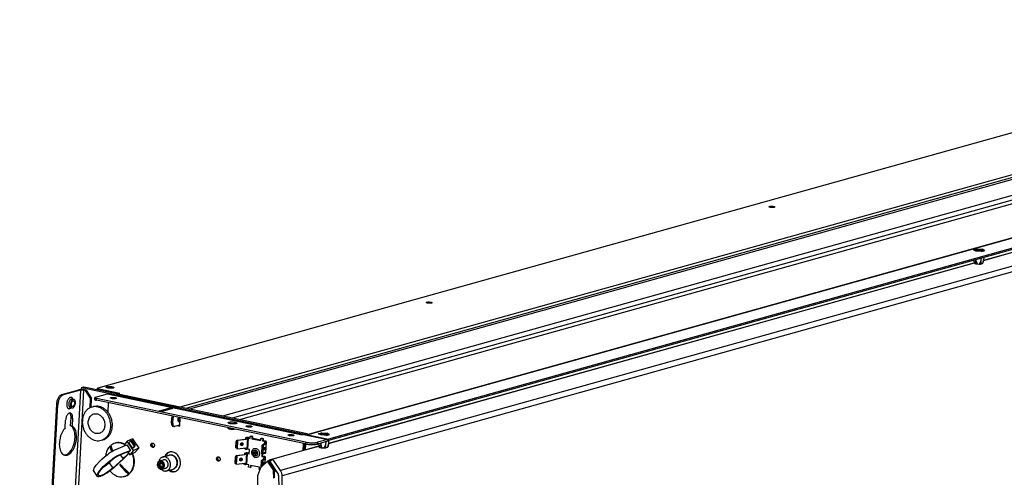
# Model space of a CAD drawing. Units: millimetres. Extents: x -81 to 760, y -224 to 370.
# Drawn here: x 499 to 636, y -5 to 58 of the extents above; entities that cross this region are included whole.
import ezdxf

# ---------------------------------------------------------------- set-up
doc = ezdxf.new("R2010")
doc.units = ezdxf.units.MM

# ---------------------------------------------------------------- blocks, each defined once
blk = doc.blocks.new('Allg_Ansicht1', base_point=(2855.34, -156.24))
at = {"color": 1, "linetype": 'Continuous'}
for p, q in [((2550.72, 35.15), (3465.81, 291.13)), ((2607.7, 21.99), (3529.03, 279.71)), ((3531.1, 278.02), (2612.33, 21.02)), ((3533.56, 277.51), (2614.8, 20.5)), ((2637.35, 15.79), (3532.95, 266.31)), ((2644.1, 14.37), (3531.08, 262.49)), ((3619.65, 260.97), (2695.49, 2.46)), ((3620.49, 261), (2696.33, 2.48)), ((3634.74, 257.03), (2710.58, -1.48)), ((3634.8, 258), (2710.64, -0.51)), ((3499.36, 250.99), (2649.47, 13.25)), ((3650.81, 249.97), (2677.35, -22.34)), ((3651.95, 246.32), (2678.5, -25.99)), ((3616.2, 249.81), (3165.45, 123.72)), ((3165.47, 123.82), (3616.19, 249.9)), ((3158.55, 131.17), (3160.76, 131.79)), ((3160.23, 130.28), (3158.55, 131.17)), ((3158.93, 131.14), (3160.93, 131.7)), ((3160.44, 130.34), (3158.93, 131.14)), ((3164.11, 130.01), (3160.23, 130.28)), ((3163.95, 130.09), (3160.44, 130.34)), ((3160.76, 131.79), (3164.65, 131.51)), ((3160.93, 131.7), (3164.43, 131.45)), ((3165.94, 130.65), (3163.95, 130.09)), ((3164.11, 130.01), (3166.32, 130.62)), ((3164.43, 131.45), (3165.94, 130.65)), ((3166.32, 130.62), (3164.65, 131.51)), ((3158.7, 123.87), (3158.74, 123.4)), ((3158.74, 123.4), (3158.75, 123.26)), ((3158.74, 123.4), (3158.88, 122.12)), ((3158.75, 123.26), (3158.95, 121.99)), ((3159.86, 122.68), (3160.12, 123.79)), ((3160.14, 124.27), (3160.12, 123.79)), ((3160.12, 123.79), (3160.49, 122.54)), ((3163.56, 123.54), (3163.06, 122.36)), ((3163.66, 125.25), (3163.56, 123.54)), ((3163.75, 122.4), (3163.56, 123.54)), ((3165.02, 121.79), (3165.46, 123.79)), ((3165.53, 124.09), (3165.21, 122.81)), ((3165.46, 123.79), (3165.53, 124.09)), ((3165.62, 125.8), (3165.53, 124.09)), ((3159.05, 121.93), (2710.64, -3.5)), ((2710.65, -3.41), (3158.94, 121.99)), ((3158.88, 122.12), (3158.95, 121.99)), ((3158.95, 121.99), (3159.54, 121.67)), ((3159.54, 121.67), (3159.61, 121.84)), ((3159.61, 121.84), (3159.86, 122.68)), ((3160.49, 122.54), (3160.52, 122.45)), ((3160.52, 122.45), (3161.02, 121.36)), ((3161.02, 121.36), (3162.41, 121.26)), ((3163.02, 122.27), (3162.41, 121.26)), ((3163.06, 122.36), (3163.02, 122.27)), ((3163.96, 121.54), (3163.75, 122.4)), ((3164.02, 121.35), (3163.96, 121.54)), ((3164.81, 121.58), (3164.02, 121.35)), ((3165.21, 122.81), (3164.81, 121.58)), ((2539.06, 35.51), (2538.98, 33.99)), ((2539.06, 35.51), (2540.76, 35.98)), ((2539.06, 35.51), (2694.06, 3.09)), ((2540.76, 35.98), (2564.61, 31)), ((2550.23, 34), (2550.27, 34.86)), ((2551.32, 33.78), (2551.35, 34.32)), ((2565.74, 31.31), (2551.35, 34.32)), ((2557.32, 35.15), (2557.17, 35.13)), ((2560.52, 34.94), (2560.38, 34.99)), ((2525.4, 30.46), (2537.38, 33.82)), ((2525.4, 30.46), (2526.43, 30.25)), ((2538.41, 33.6), (2526.43, 30.25)), ((2538.41, 33.6), (2531.89, -85.94)), ((2532.63, 27.41), (2532.6, 27.41)), ((2532.6, 27.41), (2533.81, 27.16)), ((2532.64, 27.39), (2532.63, 27.41)), ((2532.63, 27.41), (2532.63, 27.41)), ((2532.66, 27.39), (2532.64, 27.39)), ((2532.7, 27.37), (2532.66, 27.39)), ((2533.11, 27.47), (2533.18, 27.29)), ((2540.63, 33.58), (2537.04, -32.16)), ((2541.58, 33.38), (2540.63, 33.58)), ((2542.29, 33.58), (2541.34, 33.78)), ((2541.58, 33.38), (2542.29, 33.58)), ((2541.58, 33.38), (2545.42, 27.66)), ((2542.29, 33.58), (2546.13, 27.86)), ((2545.08, 21.35), (2545.42, 27.66)), ((2545.42, 27.66), (2546.13, 27.86)), ((2545.79, 21.65), (2546.13, 27.86)), ((2548.38, 27.1), (2548.44, 28.31)), ((2548.88, 28.61), (2557.18, 30.93)), ((2549.46, 26.57), (2549.52, 27.78)), ((2694.65, -2.57), (2549.52, 27.78)), ((2557.18, 30.93), (2692.45, 2.64)), ((2557.62, 30.95), (2692.67, 2.7)), ((2563.48, 30.68), (2564.61, 31)), ((2606.56, 21.67), (2563.48, 30.68)), ((2564.61, 31), (2565.74, 31.31)), ((2564.61, 31), (2695.76, 3.57)), ((2521.68, 23.68), (2496.24, -442.5)), ((2497.26, -442.71), (2522.71, 23.47)), ((2521.68, 23.68), (2522.71, 23.47)), ((2531.37, 21.54), (2531.38, 21.53)), ((2531.37, 21.54), (2532.58, 21.29)), ((2531.38, 21.53), (2531.39, 21.53)), ((2531.39, 21.53), (2531.4, 21.53)), ((2531.4, 21.53), (2531.41, 21.53)), ((2531.41, 21.53), (2531.44, 21.53)), ((2531.44, 21.53), (2531.46, 21.53)), ((2531.46, 21.53), (2531.47, 21.54)), ((2531.47, 21.54), (2531.5, 21.55)), ((2531.95, 21.42), (2531.92, 21.38)), ((2546.36, 21.84), (2547.5, 22.15)), ((2694.59, -3.79), (2549.46, 26.57)), ((2557.74, 24.83), (2557.39, 18.41)), ((2593.41, 19.16), (2600.78, 21.22)), ((2602.42, 20.87), (2595.06, 18.81)), ((2600.78, 21.22), (2600.74, 20.4)), ((2600.78, 21.22), (2602.42, 20.87)), ((2606.56, 21.67), (2607.7, 21.99)), ((2530.86, 17.62), (2530.95, 17.57)), ((2531.61, 8.87), (2531.91, 14.36)), ((2531.91, 14.36), (2532.94, 14.14)), ((2532.94, 14.14), (2532.64, 8.65)), ((2595.06, 18.81), (2593.41, 19.16)), ((2601.71, 10.57), (2601.92, 14.46)), ((2601.92, 14.46), (2602.74, 14.29)), ((2602.12, 15.55), (2602.05, 15.32)), ((2602.53, 10.4), (2602.74, 14.29)), ((2602.95, 15.38), (2602.87, 15.14)), ((2606.39, 14.66), (2606.29, 14.43)), ((2606.54, 14.63), (2606.39, 11.9)), ((2607.49, 14.43), (2607.17, 8.63)), ((2527.82, 7.31), (2528.12, 12.8)), ((2532.64, 8.65), (2531.61, 8.87)), ((2602.53, 10.4), (2601.71, 10.57)), ((2603.44, 8.35), (2602.61, 8.52)), ((2607.21, 9.32), (2603.82, 8.37)), ((2605.78, 8.92), (2607.17, 8.63)), ((2606.49, 9.11), (2607.19, 8.97)), ((2607.29, 11.77), (2607.35, 11.82)), ((2640.81, 7.46), (2640.8, 7.31)), ((2641.72, 10.52), (2641.68, 10.54)), ((2641.68, 10.54), (2641.68, 10.54)), ((2641.68, 10.54), (2641.76, 10.45)), ((2641.73, 10.52), (2641.72, 10.52)), ((2641.8, 10.49), (2641.73, 10.52)), ((2641.81, 10.49), (2641.8, 10.49)), ((2641.9, 10.46), (2641.81, 10.49)), ((2642.03, 10.41), (2641.9, 10.46)), ((2642.06, 10.4), (2642.03, 10.41)), ((2642.23, 10.36), (2642.06, 10.4)), ((2642.43, 10.31), (2642.23, 10.36)), ((2642.64, 10.27), (2642.43, 10.31)), ((2642.86, 10.23), (2642.64, 10.27)), ((2643.1, 10.2), (2642.86, 10.23)), ((2642.97, 10.23), (2642.94, 10.22)), ((2643.34, 10.17), (2643.1, 10.2)), ((2643.6, 10.15), (2643.34, 10.17)), ((2643.85, 10.13), (2643.6, 10.15)), ((2644.11, 10.12), (2643.85, 10.13)), ((2644.37, 10.11), (2644.11, 10.12)), ((2644.62, 10.11), (2644.37, 10.11)), ((2644.87, 10.11), (2644.62, 10.11)), ((2645.11, 10.12), (2644.87, 10.11)), ((2644.98, 10.11), (2644.91, 10.13)), ((2645.33, 10.13), (2645.11, 10.12)), ((2645.54, 10.15), (2645.33, 10.13)), ((2645.73, 10.17), (2645.54, 10.15)), ((2645.9, 10.2), (2645.73, 10.17)), ((2646.16, 10.26), (2645.9, 10.2)), ((2646.18, 10.26), (2646.16, 10.26)), ((2646.24, 10.28), (2646.18, 10.26)), ((2646.2, 10.23), (2646.22, 10.26)), ((2646.22, 10.26), (2646.27, 10.29)), ((2646.28, 10.3), (2646.24, 10.28)), ((2646.27, 10.29), (2646.27, 10.3)), ((2646.27, 10.3), (2646.28, 10.3)), ((2645.4, 6.49), (2645.44, 6.49)), ((2652.93, 0.5), (2652.88, -0.47)), ((2652.93, 0.5), (2653.76, 0.59)), ((2653.51, 0.29), (2652.93, 0.5)), ((2653.51, 0.29), (2653.46, -0.69)), ((2653.51, 0.29), (2654.34, 0.38)), ((2654.34, 0.38), (2653.92, -7.4)), ((2654.8, 0.36), (2654.38, -7.42)), ((2654.8, 0.36), (2656.26, 0.05)), ((2656.27, 0.32), (2655.37, 0.51)), ((2656.26, 0.05), (2656.34, 1.51)), ((2656.34, 1.51), (2656.9, 1.67)), ((2656.34, 1.51), (2657.57, 1.25)), ((2658.14, 1.41), (2656.9, 1.67)), ((2657.57, 1.25), (2657.49, -0.21)), ((2657.57, 1.25), (2658.14, 1.41)), ((2658.06, -0.05), (2658.14, 1.41)), ((2663.74, -0.04), (2664.3, 0.12)), ((2665.54, -0.14), (2664.3, 0.12)), ((2693.21, 2.85), (2692.45, 2.64)), ((2693.21, 2.85), (2710.07, -0.67)), ((2694.06, 3.09), (2694.04, 2.68)), ((2694.06, 3.09), (2695.76, 3.57)), ((2695.49, 2.46), (2695.39, 2.4)), ((2695.76, 3.57), (2695.7, 2.52)), ((2696.33, 2.48), (2710.64, -0.51)), ((2703.65, 3.32), (2705.87, 3.93)), ((2705.33, 2.43), (2703.65, 3.32)), ((2704.03, 3.29), (2706.03, 3.85)), ((2705.54, 2.49), (2704.03, 3.29)), ((2709.21, 2.15), (2705.33, 2.43)), ((2709.05, 2.24), (2705.54, 2.49)), ((2705.87, 3.93), (2709.75, 3.66)), ((2706.03, 3.85), (2709.54, 3.6)), ((2711.05, 2.8), (2709.05, 2.24)), ((2709.21, 2.15), (2711.43, 2.77)), ((2709.54, 3.6), (2711.05, 2.8)), ((2711.43, 2.77), (2709.75, 3.66)), ((2552.83, -1.28), (2553.96, -0.96)), ((2559.15, -5.3), (2558.82, -5.39)), ((2560.13, -9.1), (2558.82, -5.39)), ((2559.44, -4.83), (2560.75, -8.73)), ((2562.75, -3.16), (2562.42, -3.25)), ((2562.93, -7.56), (2566.12, -6.18)), ((2566.12, -6.18), (2570.71, -4.53)), ((2568.93, -4.2), (2567.83, -3.61)), ((2570.79, -1.92), (2568.43, -4.81)), ((2568.43, -4.81), (2568.73, -5.24)), ((2569.08, -4.02), (2568.92, -3.93)), ((2570.71, -4.53), (2573.21, -8.25)), ((2574.5, -0.23), (2570.79, -1.92)), ((2575.15, -8.4), (2570.79, -1.92)), ((2572.03, -3.16), (2572.33, -2.77)), ((2572.03, -3.16), (2574.53, -6.88)), ((2572.33, -2.77), (2572.61, -2.39)), ((2572.61, -2.39), (2572.89, -2)), ((2572.89, -2), (2573.17, -1.62)), ((2573.17, -1.62), (2573.94, -1.23)), ((2573.17, -1.62), (2575.67, -5.34)), ((2573.94, -1.23), (2576.45, -4.96)), ((2574.5, -0.23), (2578.85, -6.7)), ((2574.53, -6.88), (2574.83, -6.49)), ((2575.28, -6.54), (2574.53, -6.88)), ((2574.83, -6.49), (2575.12, -6.11)), ((2575.12, -6.11), (2575.39, -5.72)), ((2578.85, -6.7), (2575.15, -8.4)), ((2575.28, -6.54), (2575.58, -6.14)), ((2575.39, -5.72), (2575.67, -5.34)), ((2575.58, -6.14), (2575.88, -5.74)), ((2575.67, -5.34), (2576.45, -4.96)), ((2575.88, -5.74), (2576.17, -5.35)), ((2576.17, -5.35), (2576.45, -4.96)), ((2576.49, -9.59), (2578.85, -6.7)), ((2588.54, -3.22), (2588.39, -3.35)), ((2589.13, -5.94), (2589.31, -5.96)), ((2646.58, -2.26), (2646.37, -6.15)), ((2646.84, -6.9), (2646.37, -6.15)), ((2646.37, -6.15), (2646.42, -6.17)), ((2646.42, -6.17), (2646.64, -2.28)), ((2647.42, -7.12), (2646.42, -6.17)), ((2646.58, -2.26), (2647.15, -1.14)), ((2646.64, -2.28), (2646.58, -2.26)), ((2646.64, -2.28), (2647.73, -1.35)), ((2647.15, -1.14), (2647.19, -1.1)), ((2647.19, -1.1), (2652.88, -0.47)), ((2647.76, -1.32), (2647.19, -1.1)), ((2647.42, -7.12), (2647.73, -1.35)), ((2647.45, -7.15), (2653.14, -6.52)), ((2647.76, -1.32), (2647.73, -1.35)), ((2653.46, -0.69), (2647.76, -1.32)), ((2649.85, -4.67), (2650.07, -4.6)), ((2650.56, -3.06), (2650.47, -2.96)), ((2652.51, -7.28), (2652.55, -6.59)), ((2653.46, -0.69), (2652.88, -0.47)), ((2653.09, -7.49), (2653.14, -6.52)), ((2658.06, -0.05), (2657.49, -0.21)), ((2657.49, -0.21), (2663.66, -1.5)), ((2663.67, -1.22), (2658.06, -0.05)), ((2663.66, -1.5), (2663.74, -0.04)), ((2663.74, -0.04), (2664.97, -0.3)), ((2664.43, -4.85), (2664.11, -10.61)), ((2664.57, -6.03), (2664.36, -9.92)), ((2664.43, -4.85), (2664.44, -4.8)), ((2664.43, -4.85), (2664.57, -6.03)), ((2664.44, -4.8), (2666.2, -3.35)), ((2665.4, -4.91), (2664.44, -4.8)), ((2664.45, -9.93), (2664.66, -6.04)), ((2664.66, -6.04), (2664.57, -6.03)), ((2665.39, -4.95), (2664.66, -6.04)), ((2664.97, -0.3), (2664.89, -1.75)), ((2664.89, -1.75), (2665.46, -1.6)), ((2664.89, -1.75), (2666.35, -2.06)), ((2664.97, -0.3), (2665.54, -0.14)), ((2665.39, -4.95), (2665.08, -10.72)), ((2665.4, -4.91), (2665.39, -4.95)), ((2667.16, -3.46), (2665.4, -4.91)), ((2665.46, -1.6), (2665.54, -0.14)), ((2666.91, -1.9), (2665.46, -1.6)), ((2666.25, -2.38), (2666.2, -3.35)), ((2666.2, -3.35), (2667.16, -3.46)), ((2666.25, -2.38), (2666.5, -2.17)), ((2666.25, -2.38), (2667.22, -2.48)), ((2666.33, -2.31), (2666.35, -2.06)), ((2667.05, -10.05), (2667.47, -2.27)), ((2667.09, -9.98), (2667.52, -2.2)), ((2667.22, -2.48), (2667.16, -3.46)), ((2667.47, -2.27), (2667.22, -2.48)), ((2703.94, -5.38), (2671.96, -14.32)), ((2693.01, -3.46), (2692.73, -8.51)), ((2693.7, -3.6), (2693.44, -8.31)), ((2693.7, -3.6), (2693.44, -8.31)), ((2693.83, -3.63), (2693.61, -7.77)), ((2694.65, -3.8), (2694.43, -7.95)), ((2694.43, -7.95), (2703.93, -5.29)), ((2694.65, -2.57), (2694.59, -3.79)), ((2710, -1.89), (2702.92, -3.87)), ((2702.99, -2.65), (2702.92, -3.87)), ((2710.07, -0.67), (2702.99, -2.65)), ((2703.77, -3.63), (2703.84, -4.45)), ((2703.84, -4.45), (2703.86, -4.59)), ((2703.84, -4.45), (2703.98, -5.73)), ((2703.86, -4.59), (2704.05, -5.87)), ((2703.98, -5.73), (2704.05, -5.87)), ((2704.05, -5.87), (2704.65, -6.18)), ((2704.65, -6.18), (2704.72, -6.01)), ((2704.72, -6.01), (2704.96, -5.18)), ((2704.96, -5.18), (2705.22, -4.07)), ((2705.27, -3.21), (2705.22, -4.07)), ((2705.22, -4.07), (2705.59, -5.31)), ((2705.59, -5.31), (2705.62, -5.4)), ((2705.62, -5.4), (2706.12, -6.49)), ((2706.12, -6.49), (2707.51, -6.59)), ((2708.12, -5.58), (2707.51, -6.59)), ((2708.16, -5.49), (2708.12, -5.58)), ((2708.67, -4.31), (2708.16, -5.49)), ((2708.78, -2.23), (2708.67, -4.31)), ((2708.85, -5.45), (2708.67, -4.31)), ((2709.06, -6.32), (2708.85, -5.45)), ((2709.13, -6.5), (2709.06, -6.32)), ((2709.92, -6.28), (2709.13, -6.5)), ((2710.31, -5.04), (2709.92, -6.28)), ((2710.07, -0.67), (2710, -1.89)), ((2710.03, -1.37), (2710.58, -1.48)), ((2710.13, -6.06), (2710.57, -4.06)), ((2710.63, -3.76), (2710.31, -5.04)), ((2710.57, -4.06), (2710.63, -3.76)), ((2710.58, -1.48), (2710.64, -0.51)), ((2710.76, -1.44), (2710.63, -3.76)), ((2527.08, -11.48), (2527.11, -11.48)), ((2553.27, -14.44), (2555.1, -12.85)), ((2555.1, -12.85), (2557.01, -11.31)), ((2556.01, -10.95), (2555.82, -12.27)), ((2557.01, -11.31), (2557.62, -10.84)), ((2557.62, -10.84), (2558.68, -10.06)), ((2558.41, -16.95), (2562.63, -13.09)), ((2558.68, -10.06), (2560.07, -9.14)), ((2560.07, -9.14), (2560.19, -9.06)), ((2560.19, -9.06), (2561.25, -8.43)), ((2560.41, -8.93), (2560.34, -8.74)), ((2561.18, -13.79), (2562.57, -12.86)), ((2561.25, -8.43), (2562.7, -7.67)), ((2561.55, -13.8), (2562.73, -13.02)), ((2562.57, -12.86), (2562.69, -12.79)), ((2562.69, -12.79), (2563.76, -12.16)), ((2562.7, -7.67), (2562.93, -7.56)), ((2562.73, -13.02), (2562.78, -13)), ((2562.78, -13), (2563.96, -12.31)), ((2563.76, -12.16), (2565.2, -11.4)), ((2563.96, -12.31), (2565.6, -11.5)), ((2565.2, -11.4), (2565.43, -11.28)), ((2565.43, -11.28), (2568.62, -9.9)), ((2565.6, -11.5), (2567.15, -10.82)), ((2566.02, -11.32), (2567.97, -14.22)), ((2567.15, -10.82), (2569.68, -9.83)), ((2567.97, -14.22), (2569.1, -13.08)), ((2568.57, -14.03), (2569.74, -12.85)), ((2568.62, -9.9), (2573.21, -8.25)), ((2569.1, -13.08), (2570.17, -11.96)), ((2569.68, -9.83), (2572.81, -8.75)), ((2569.74, -12.85), (2570.85, -11.69)), ((2570.17, -11.96), (2571.2, -10.85)), ((2570.85, -11.69), (2571.91, -10.55)), ((2571.2, -10.85), (2571.94, -10.02)), ((2571.41, -9.23), (2572.78, -11.28)), ((2571.91, -10.55), (2572.13, -10.3)), ((2575.15, -8.4), (2572.78, -11.28)), ((2572.78, -11.28), (2576.49, -9.59)), ((2572.81, -8.75), (2573.21, -8.25)), ((2574.57, -10.89), (2574.39, -10.55)), ((2574.89, -10.8), (2574.69, -10.41)), ((2595.51, -12.89), (2600.04, -11.63)), ((2597.16, -12.04), (2596.94, -12.49)), ((2597.87, -11.84), (2597.65, -12.29)), ((2600.57, -9.42), (2600.07, -9.64)), ((2601.52, -11.46), (2601.28, -11.53)), ((2601.86, -11.6), (2601.68, -11.6)), ((2634.18, -12.76), (2634.03, -12.89)), ((2646, -12.96), (2645.78, -16.84)), ((2645.84, -16.87), (2646.05, -12.98)), ((2646, -12.96), (2646.57, -11.83)), ((2646.05, -12.98), (2646, -12.96)), ((2646.05, -12.98), (2647.15, -12.05)), ((2646.57, -11.83), (2646.6, -11.8)), ((2646.6, -11.8), (2652.3, -11.17)), ((2647.18, -12.01), (2646.6, -11.8)), ((2646.87, -6.93), (2646.84, -6.9)), ((2646.84, -17.81), (2647.15, -12.05)), ((2646.87, -6.93), (2647.45, -7.15)), ((2647.18, -12.01), (2647.15, -12.05)), ((2652.88, -11.38), (2647.18, -12.01)), ((2647.42, -7.12), (2647.45, -7.15)), ((2649.98, -13.75), (2649.89, -13.65)), ((2652.35, -10.19), (2652.3, -11.17)), ((2652.88, -11.38), (2652.3, -11.17)), ((2652.35, -10.19), (2653.18, -10.1)), ((2652.93, -10.41), (2652.35, -10.19)), ((2653.09, -7.49), (2652.51, -7.28)), ((2652.93, -10.41), (2652.88, -11.38)), ((2652.93, -10.41), (2653.76, -10.32)), ((2653.09, -7.49), (2653.92, -7.4)), ((2653.76, -10.32), (2653.33, -18.1)), ((2654.22, -10.34), (2653.79, -18.12)), ((2654.22, -10.34), (2655.67, -10.64)), ((2655.83, -7.73), (2654.38, -7.42)), ((2655.69, -10.37), (2654.78, -10.18)), ((2655.67, -10.64), (2655.83, -7.73)), ((2659.76, -9.43), (2659.85, -9.31)), ((2659.85, -9.55), (2659.93, -9.34)), ((2660.34, -10.8), (2660.13, -10.64)), ((2660.29, -10.87), (2660.14, -10.81)), ((2664.36, -9.92), (2664.11, -10.61)), ((2664.12, -10.64), (2664.11, -10.61)), ((2664.12, -10.64), (2665.09, -10.75)), ((2664.4, -10.67), (2664.31, -12.45)), ((2664.31, -12.45), (2664.87, -12.29)), ((2664.31, -12.45), (2665.76, -12.75)), ((2664.36, -9.92), (2664.45, -9.93)), ((2664.45, -9.93), (2665.08, -10.72)), ((2664.87, -12.29), (2664.96, -10.73)), ((2666.33, -12.6), (2664.87, -12.29)), ((2665.08, -10.72), (2665.09, -10.75)), ((2665.09, -10.75), (2666.84, -9.29)), ((2665.67, -13.07), (2665.61, -14.04)), ((2665.67, -13.07), (2665.92, -12.86)), ((2665.67, -13.07), (2666.63, -13.18)), ((2665.75, -13), (2665.76, -12.75)), ((2665.83, -10.13), (2665.82, -10.16)), ((2665.82, -10.16), (2666.79, -10.26)), ((2666.63, -13.18), (2666.58, -14.15)), ((2666.89, -12.97), (2666.63, -13.18)), ((2666.65, -17.32), (2666.89, -12.97)), ((2666.69, -17.28), (2666.93, -12.89)), ((2666.84, -9.29), (2666.79, -10.26)), ((2666.79, -10.26), (2667.05, -10.05)), ((2693.61, -7.77), (2693.65, -8.26)), ((2694.43, -7.95), (2694.44, -8.04)), ((2547.92, -20.64), (2549.36, -18.45)), ((2549.36, -18.45), (2551.77, -15.83)), ((2551.77, -15.83), (2553.27, -14.44)), ((2551.86, -22.17), (2554.28, -19.56)), ((2552.64, -21.78), (2554.89, -19.35)), ((2554.67, -19.8), (2554.16, -20.14)), ((2554.28, -19.56), (2555.77, -18.16)), ((2554.8, -19.72), (2554.67, -19.8)), ((2556.4, -18.56), (2554.8, -19.72)), ((2554.89, -19.35), (2556.37, -17.97)), ((2555.77, -18.16), (2557.6, -16.58)), ((2556.37, -17.97), (2558.1, -16.48)), ((2558.41, -16.95), (2556.4, -18.56)), ((2556.48, -17.88), (2556.57, -18.27)), ((2556.57, -18.27), (2556.61, -18.39)), ((2557.6, -16.58), (2559.51, -15.03)), ((2558.1, -16.48), (2559.93, -15)), ((2558.41, -16.95), (2560.91, -20.67)), ((2559.51, -15.03), (2560.13, -14.56)), ((2559.93, -15), (2560.49, -14.57)), ((2560.13, -14.56), (2561.18, -13.79)), ((2560.49, -14.57), (2561.55, -13.8)), ((2560.91, -20.67), (2567.97, -14.22)), ((2568.57, -14.03), (2561.43, -20.56)), ((2565.79, -18.25), (2565.76, -18.34)), ((2565.76, -18.34), (2565.77, -18.52)), ((2565.77, -18.52), (2565.79, -18.61)), ((2565.8, -18.21), (2565.79, -18.25)), ((2565.79, -18.61), (2565.81, -18.66)), ((2565.88, -18.11), (2565.8, -18.21)), ((2565.81, -18.66), (2565.89, -18.79)), ((2565.98, -18.05), (2565.88, -18.11)), ((2565.89, -18.79), (2566.18, -18.7)), ((2566.02, -18.03), (2565.98, -18.05)), ((2566.07, -18.02), (2566.02, -18.03)), ((2566.06, -18.22), (2566.05, -18.26)), ((2566.05, -18.26), (2566.05, -18.44)), ((2566.05, -18.44), (2566.08, -18.53)), ((2566.07, -18.17), (2566.06, -18.22)), ((2566.11, -18.02), (2566.07, -18.02)), ((2566.09, -18.13), (2566.07, -18.17)), ((2566.08, -18.53), (2566.1, -18.58)), ((2566.17, -18.03), (2566.09, -18.13)), ((2566.1, -18.58), (2566.18, -18.7)), ((2566.28, -18.05), (2566.11, -18.02)), ((2566.18, -18.02), (2566.17, -18.03)), ((2566.36, -18.09), (2566.28, -18.05)), ((2566.4, -18.12), (2566.36, -18.09)), ((2566.51, -18.22), (2566.4, -18.12)), ((2592.83, -17.4), (2592.74, -19.09)), ((2592.74, -19.09), (2593.59, -18.85)), ((2592.74, -19.09), (2593.93, -20.19)), ((2594.11, -16.82), (2592.83, -17.4)), ((2592.83, -17.4), (2593.68, -17.16)), ((2592.9, -15.82), (2592.93, -15.7)), ((2593.5, -15.53), (2596.05, -14.82)), ((2593.68, -17.16), (2593.59, -18.85)), ((2593.59, -18.85), (2594.67, -19.85)), ((2594.22, -16.92), (2593.68, -17.16)), ((2593.93, -20.19), (2595.21, -19.6)), ((2595.3, -17.92), (2594.11, -16.82)), ((2595.21, -19.6), (2595.3, -17.92)), ((2604.14, -20.45), (2604.17, -20.43)), ((2634.77, -15.48), (2634.94, -15.51)), ((2646.26, -17.6), (2645.78, -16.84)), ((2645.78, -16.84), (2645.84, -16.87)), ((2646.84, -17.81), (2645.84, -16.87)), ((2646.28, -17.63), (2646.26, -17.6)), ((2646.28, -17.63), (2646.86, -17.85)), ((2646.84, -17.81), (2646.86, -17.85)), ((2646.86, -17.85), (2652.56, -17.21)), ((2649.27, -15.36), (2649.49, -15.29)), ((2651.93, -17.97), (2651.96, -17.28)), ((2652.5, -18.19), (2651.93, -17.97)), ((2652.5, -18.19), (2652.56, -17.21)), ((2652.5, -18.19), (2653.33, -18.1)), ((2655.25, -18.42), (2653.79, -18.12)), ((2655.17, -19.88), (2655.25, -18.42)), ((2656.4, -20.14), (2655.17, -19.88)), ((2656.48, -18.68), (2656.4, -20.14)), ((2656.4, -20.14), (2656.97, -19.98)), ((2662.65, -19.97), (2656.48, -18.68)), ((2656.97, -19.98), (2657.03, -18.8)), ((2661.48, -25.66), (2663.64, -20.07)), ((2662.57, -21.43), (2662.65, -19.97)), ((2663.84, -15.54), (2663.59, -20.22)), ((2668.3, -15.82), (2663.64, -20.07)), ((2663.98, -16.73), (2663.81, -19.92)), ((2663.84, -15.54), (2663.85, -15.5)), ((2663.84, -15.54), (2663.98, -16.73)), ((2663.85, -15.5), (2665.61, -14.04)), ((2664.82, -15.61), (2663.85, -15.5)), ((2663.91, -19.82), (2664.08, -16.74)), ((2664.08, -16.74), (2663.98, -16.73)), ((2664.81, -15.65), (2664.08, -16.74)), ((2664.81, -15.65), (2664.62, -19.18)), ((2664.82, -15.61), (2664.81, -15.65)), ((2666.58, -14.15), (2664.82, -15.61)), ((2665.31, -18.55), (2665.31, -18.54)), ((2665.61, -14.04), (2666.58, -14.15)), ((2665.76, -17.9), (2665.72, -18.18)), ((2668.86, -15.66), (2668.3, -15.82)), ((2672.59, -22.21), (2668.3, -15.82)), ((2673.16, -22.05), (2668.86, -15.66)), ((2668.89, -15.65), (2669.51, -15.08)), ((2673.79, -22.93), (2668.89, -15.65)), ((2671.84, -14.43), (2669.51, -15.08)), ((2670.13, -16), (2669.51, -15.08)), ((2671.96, -14.32), (2670.11, -16.02)), ((2675.49, -24.03), (2670.11, -16.02)), ((2677.35, -22.34), (2671.96, -14.32)), ((2547.57, -22.27), (2547.6, -21.52)), ((2550.35, -26.41), (2547.57, -22.27)), ((2547.6, -21.52), (2547.92, -20.64)), ((2550.07, -25.99), (2550.1, -25.24)), ((2550.35, -26.41), (2550.07, -25.99)), ((2550.1, -25.24), (2550.43, -24.36)), ((2550.75, -26.55), (2550.35, -26.41)), ((2550.43, -24.36), (2551.86, -22.17)), ((2550.9, -26.57), (2550.75, -26.55)), ((2550.9, -25.42), (2550.94, -24.72)), ((2551.16, -25.83), (2550.9, -25.42)), ((2551.58, -26.51), (2550.9, -26.57)), ((2550.94, -24.72), (2551.28, -23.84)), ((2551.5, -25.96), (2551.16, -25.83)), ((2551.28, -23.84), (2552.64, -21.78)), ((2551.67, -25.98), (2551.5, -25.96)), ((2552.23, -26.36), (2551.58, -26.51)), ((2552.28, -25.93), (2551.67, -25.98)), ((2552.52, -26.27), (2552.23, -26.36)), ((2552.81, -25.8), (2552.28, -25.93)), ((2553.54, -25.87), (2552.52, -26.27)), ((2553.13, -25.7), (2552.81, -25.8)), ((2554.05, -25.33), (2553.13, -25.7)), ((2554.45, -25.43), (2553.54, -25.87)), ((2554.7, -25.02), (2554.05, -25.33)), ((2554.64, -25.33), (2554.45, -25.43)), ((2555.89, -24.62), (2554.64, -25.33)), ((2555.03, -24.85), (2554.7, -25.02)), ((2556.18, -24.17), (2555.03, -24.85)), ((2557.09, -23.85), (2555.89, -24.62)), ((2557.17, -23.53), (2556.18, -24.17)), ((2557.51, -23.57), (2557.09, -23.85)), ((2557.3, -23.44), (2557.17, -23.53)), ((2558.9, -22.28), (2557.3, -23.44)), ((2559.12, -22.4), (2557.51, -23.57)), ((2560.91, -20.67), (2558.9, -22.28)), ((2558.94, -22.53), (2559.18, -22.86)), ((2561.43, -20.56), (2559.12, -22.4)), ((2569.21, -26.27), (2568.89, -26.37)), ((2572.19, -24.7), (2571.86, -24.79)), ((2572.81, -24.14), (2572.48, -24.23)), ((2594.89, -21.76), (2594.46, -21.38)), ((2595.11, -21.31), (2597.66, -20.6)), ((2598.2, -22.52), (2602.74, -21.26)), ((2599.64, -22.12), (2599.79, -22.24)), ((2600.35, -21.92), (2600.5, -22.04)), ((2603.86, -20.69), (2604.09, -20.63)), ((2604.11, -22.91), (2604.33, -22.86)), ((2664.55, -186.17), (2661.48, -25.66)), ((2663.08, -21.53), (2662.57, -21.43)), ((2672.59, -22.21), (2672.31, -22.18)), ((2672.31, -22.18), (2672.41, -27.59)), ((2672.59, -22.21), (2673.16, -22.05)), ((2672.87, -22.13), (2672.98, -27.43)), ((2673.79, -22.93), (2674.38, -22.38)), ((2673.79, -22.93), (2674.6, -22.7)), ((2676.02, -25.73), (2680.43, -256.43)), ((2682.91, -256.69), (2678.5, -25.99))]:
    blk.add_line(p, q, dxfattribs=at)
for points in [[(3016.54, 161.1), (3016.62, 160.97), (3016.85, 160.84), (3017.21, 160.72), (3017.69, 160.62), (3018.23, 160.56), (3018.8, 160.52), (3019.35, 160.53), (3019.83, 160.57), (3020.21, 160.65), (3020.45, 160.76), (3020.54, 160.88), (3020.46, 161.01), (3020.23, 161.14), (3019.87, 161.26), (3019.39, 161.36), (3018.85, 161.42), (3018.28, 161.46), (3017.73, 161.45), (3017.25, 161.41), (3016.87, 161.33), (3016.63, 161.22), (3016.54, 161.1)], [(3160.44, 131), (3160.51, 130.87), (3160.74, 130.74), (3161.11, 130.62), (3161.59, 130.53), (3162.13, 130.46), (3162.7, 130.43), (3163.24, 130.44), (3163.73, 130.48), (3164.1, 130.56), (3164.35, 130.66), (3164.43, 130.79), (3164.36, 130.92), (3164.13, 131.05), (3163.76, 131.17), (3163.29, 131.26), (3162.75, 131.33), (3162.18, 131.36), (3161.63, 131.35), (3161.15, 131.31), (3160.77, 131.23), (3160.53, 131.13), (3160.44, 131)], [(3159.54, 121.67), (3159.85, 121.58), (3160.21, 121.49), (3160.6, 121.42), (3161.02, 121.36)], [(3162.41, 121.26), (3162.85, 121.26), (3163.27, 121.28), (3163.67, 121.31), (3164.02, 121.35)], [(3164.81, 121.58), (3164.96, 121.68), (3165.02, 121.79)], [(2782.56, 94.31), (2782.48, 94.44), (2782.25, 94.57), (2781.89, 94.69), (2781.41, 94.79), (2780.87, 94.85), (2780.3, 94.89), (2779.75, 94.88), (2779.27, 94.83), (2778.89, 94.76), (2778.65, 94.65), (2778.56, 94.53), (2778.64, 94.4), (2778.87, 94.27), (2779.23, 94.15), (2779.71, 94.05), (2780.25, 93.98), (2780.82, 93.95), (2781.37, 93.96), (2781.85, 94), (2782.23, 94.08), (2782.47, 94.19), (2782.56, 94.31)], [(2550.72, 35.15), (2550.53, 35.09), (2550.39, 35.02), (2550.31, 34.94), (2550.27, 34.86)], [(2550.27, 34.86), (2550.34, 34.71), (2550.55, 34.57), (2550.9, 34.44), (2551.35, 34.32)], [(2561.62, 35.37), (2561.53, 35.54), (2561.27, 35.7), (2560.84, 35.86), (2560.27, 35.99), (2559.61, 36.09), (2558.9, 36.15), (2558.19, 36.16), (2557.53, 36.14), (2556.95, 36.07), (2556.51, 35.96), (2556.23, 35.83), (2556.12, 35.67), (2556.21, 35.5), (2556.48, 35.34), (2556.9, 35.19), (2557.47, 35.05), (2558.13, 34.96), (2558.84, 34.9), (2559.55, 34.88), (2560.21, 34.9), (2560.79, 34.97), (2561.23, 35.08), (2561.51, 35.21), (2561.62, 35.37)], [(2560.38, 34.99), (2559.9, 35.07), (2559.39, 35.13), (2558.86, 35.17), (2558.32, 35.19), (2557.8, 35.18), (2557.32, 35.15)], [(2525.4, 30.46), (2524.73, 30.17), (2524.07, 29.66), (2523.46, 28.95), (2522.9, 28.08), (2522.43, 27.08), (2522.06, 25.99), (2521.81, 24.84), (2521.68, 23.68)], [(2526.43, 30.25), (2525.76, 29.95), (2525.1, 29.44), (2524.48, 28.74), (2523.93, 27.87), (2523.46, 26.87), (2523.09, 25.77), (2522.84, 24.62), (2522.71, 23.47)], [(2533.11, 27.47), (2532.81, 28.01), (2532.43, 28.39), (2531.98, 28.59), (2531.5, 28.6), (2531, 28.42), (2530.5, 28.06), (2530.04, 27.53), (2529.63, 26.87)], [(2532.6, 27.41), (2532.23, 27.41), (2531.84, 27.26), (2531.46, 26.97), (2531.11, 26.55), (2530.8, 26.02), (2530.56, 25.42), (2530.38, 24.77), (2530.29, 24.1), (2530.29, 23.45), (2530.37, 22.85)], [(2541.34, 33.78), (2540.68, 33.89), (2539.95, 33.96), (2539.21, 33.99), (2538.5, 33.98), (2537.88, 33.92), (2537.38, 33.82)], [(2540.63, 33.58), (2540.26, 33.64), (2539.85, 33.68), (2539.44, 33.7), (2539.04, 33.69), (2538.69, 33.66), (2538.41, 33.6)], [(2548.88, 28.61), (2548.7, 28.54), (2548.56, 28.47), (2548.47, 28.4), (2548.44, 28.31)], [(2548.44, 28.31), (2548.51, 28.17), (2548.72, 28.03), (2549.07, 27.9), (2549.52, 27.78)], [(2557.62, 30.95), (2557.4, 30.97), (2557.18, 30.93)], [(2559.36, 28.19), (2559.43, 28.05), (2559.66, 27.92), (2560.03, 27.8), (2560.5, 27.71), (2561.05, 27.64), (2561.62, 27.61), (2562.16, 27.62), (2562.64, 27.66), (2563.02, 27.74), (2563.26, 27.84), (2563.35, 27.97), (2563.28, 28.1), (2563.05, 28.23), (2562.68, 28.35), (2562.21, 28.45), (2561.66, 28.51), (2561.1, 28.54), (2560.55, 28.54), (2560.07, 28.49), (2559.69, 28.41), (2559.45, 28.31), (2559.36, 28.19)], [(2529.63, 26.87), (2529.27, 26.06), (2529.02, 25.17), (2528.88, 24.26), (2528.86, 23.37), (2528.96, 22.55), (2529.17, 21.84), (2529.49, 21.27), (2529.9, 20.89), (2530.37, 20.7), (2530.88, 20.73), (2531.41, 20.96), (2531.92, 21.38)], [(2530.37, 22.85), (2530.52, 22.36), (2530.75, 21.96), (2531.03, 21.69), (2531.36, 21.54)], [(2531.36, 21.54), (2531.37, 21.54), (2531.37, 21.54)], [(2533.81, 27.16), (2533.38, 27.14), (2532.93, 26.93), (2532.51, 26.53), (2532.13, 25.98), (2531.82, 25.3), (2531.61, 24.56), (2531.5, 23.78), (2531.51, 23.04), (2531.64, 22.38), (2531.87, 21.85), (2532.19, 21.47), (2532.58, 21.29)], [(2533.61, 26.18), (2533.29, 26.16), (2532.97, 25.99), (2532.66, 25.67), (2532.4, 25.24), (2532.21, 24.72), (2532.09, 24.16), (2532.06, 23.61), (2532.13, 23.11), (2532.28, 22.7), (2532.51, 22.41), (2532.79, 22.26), (2533.1, 22.28), (2533.43, 22.45), (2533.73, 22.77), (2533.99, 23.21), (2534.19, 23.72), (2534.31, 24.28), (2534.33, 24.83), (2534.27, 25.34), (2534.12, 25.75), (2533.89, 26.04), (2533.61, 26.18)], [(2532.58, 21.29), (2533.03, 21.3), (2533.48, 21.53), (2533.92, 21.94), (2534.3, 22.52), (2534.6, 23.22), (2534.81, 23.99)], [(2534.81, 23.99), (2534.9, 24.74), (2534.88, 25.46), (2534.75, 26.1), (2534.51, 26.62), (2534.2, 26.98), (2533.81, 27.16)], [(2546.36, 21.84), (2544.6, 21.1), (2543.03, 19.96), (2541.72, 18.44), (2540.7, 16.6), (2540.03, 14.53), (2539.73, 12.29), (2539.8, 9.97), (2540.25, 7.67), (2541.06, 5.46), (2542.2, 3.44), (2543.62, 1.69), (2545.28, 0.26), (2547.09, -0.78), (2549.01, -1.4), (2550.94, -1.56), (2552.83, -1.28)], [(2559.15, 12.07), (2558.42, 14.42), (2557.33, 16.59), (2555.91, 18.5), (2554.23, 20.07), (2552.35, 21.22), (2550.36, 21.92), (2548.34, 22.13), (2546.36, 21.84)], [(2560.28, 12.38), (2559.56, 14.73), (2558.47, 16.91), (2557.05, 18.82), (2555.37, 20.39), (2553.49, 21.54), (2551.49, 22.24), (2549.47, 22.44), (2547.5, 22.15)], [(2548.38, 27.1), (2548.44, 26.96), (2548.66, 26.81), (2549, 26.68), (2549.46, 26.57)], [(2532.94, 14.14), (2532.93, 15.05), (2532.8, 15.87), (2532.56, 16.57), (2532.21, 17.12), (2531.78, 17.49), (2531.29, 17.65), (2530.76, 17.6), (2530.22, 17.35), (2529.69, 16.9), (2529.21, 16.28), (2528.79, 15.52), (2528.46, 14.66), (2528.23, 13.73), (2528.12, 12.8)], [(2531.91, 14.36), (2531.92, 15.05), (2531.85, 15.7), (2531.71, 16.3), (2531.51, 16.82), (2531.26, 17.24), (2530.95, 17.57)], [(2547.71, 17.02), (2546.55, 16.51), (2545.53, 15.69), (2544.72, 14.6), (2544.16, 13.29), (2543.87, 11.83), (2543.86, 10.29), (2544.15, 8.76), (2544.7, 7.29), (2545.5, 5.98), (2546.51, 4.88), (2547.67, 4.06), (2548.93, 3.54), (2550.22, 3.37), (2551.48, 3.54), (2552.65, 4.05), (2553.66, 4.87), (2554.47, 5.96), (2555.03, 7.27), (2555.33, 8.73), (2555.33, 10.27), (2555.05, 11.8), (2554.49, 13.27), (2553.69, 14.58), (2552.68, 15.68), (2551.52, 16.5), (2550.26, 17.02), (2548.97, 17.19), (2547.71, 17.02)], [(2602.05, 15.32), (2601.97, 14.89), (2601.92, 14.46)], [(2602.87, 15.14), (2602.79, 14.72), (2602.74, 14.29)], [(2606.08, 13.68), (2606.03, 13.2), (2606.06, 12.74), (2606.14, 12.34), (2606.29, 12.01), (2606.5, 11.78), (2606.74, 11.66), (2607.01, 11.65), (2607.29, 11.77)], [(2606.29, 14.43), (2606.16, 14.06), (2606.08, 13.68)], [(2527.82, 7.31), (2526.69, 5.94), (2525.68, 4.25), (2524.85, 2.32), (2524.24, 0.23), (2523.87, -1.93), (2523.75, -4.07), (2523.89, -6.08), (2524.29, -7.9), (2524.93, -9.42), (2525.77, -10.59), (2526.79, -11.36), (2527.94, -11.69), (2529.17, -11.57), (2530.42, -11), (2531.64, -10), (2532.77, -8.63), (2533.77, -6.94), (2534.6, -5.01), (2535.21, -2.92), (2535.58, -0.76), (2535.7, 1.38), (2535.55, 3.39), (2535.15, 5.2), (2534.51, 6.72), (2533.66, 7.89), (2532.64, 8.65)], [(2527.11, -11.48), (2528.33, -11.29), (2529.57, -10.66), (2530.76, -9.63), (2531.87, -8.23), (2532.84, -6.53), (2533.64, -4.6), (2534.22, -2.52), (2534.57, -0.39), (2534.67, 1.72), (2534.51, 3.7), (2534.1, 5.48), (2533.46, 6.97), (2532.62, 8.12), (2531.61, 8.87)], [(2552.83, -1.28), (2554.51, -0.59), (2556.03, 0.48), (2557.31, 1.9), (2558.33, 3.6), (2559.04, 5.55), (2559.42, 7.65), (2559.46, 9.85), (2559.15, 12.07)], [(2553.96, -0.96), (2555.65, -0.27), (2557.16, 0.8), (2558.45, 2.21), (2559.46, 3.92), (2560.17, 5.86), (2560.55, 7.97), (2560.59, 10.17), (2560.28, 12.38)], [(2601.71, 10.57), (2601.71, 10.06), (2601.78, 9.59), (2601.92, 9.19), (2602.11, 8.86), (2602.34, 8.64), (2602.61, 8.52)], [(2602.53, 10.4), (2602.54, 9.89), (2602.61, 9.42), (2602.74, 9.01), (2602.93, 8.69), (2603.16, 8.47), (2603.44, 8.35)], [(2603.44, 8.35), (2603.62, 8.33), (2603.82, 8.37)], [(2640.8, 7.31), (2640.86, 7.16), (2641.06, 7.01), (2641.38, 6.87), (2641.81, 6.74)], [(2647.03, 10.63), (2646.94, 10.81), (2646.65, 11), (2646.17, 11.17), (2645.55, 11.31), (2644.82, 11.42), (2644.03, 11.49), (2643.24, 11.51), (2642.51, 11.48), (2641.87, 11.4), (2641.38, 11.28), (2641.07, 11.13), (2640.95, 10.96), (2641.05, 10.77), (2641.34, 10.59), (2641.82, 10.42), (2642.44, 10.28), (2643.17, 10.17), (2643.96, 10.1), (2644.74, 10.08), (2645.48, 10.11), (2646.12, 10.19), (2646.61, 10.3), (2646.92, 10.45), (2647.03, 10.63)], [(2644.91, 10.13), (2644.45, 10.19), (2643.94, 10.23), (2643.44, 10.25), (2642.97, 10.23)], [(2653.48, 8.5), (2653.55, 8.36), (2653.79, 8.23), (2654.16, 8.11), (2654.64, 8.01), (2655.19, 7.95), (2655.77, 7.91), (2656.32, 7.92), (2656.81, 7.96), (2657.2, 8.04), (2657.44, 8.15), (2657.53, 8.28), (2657.46, 8.41), (2657.22, 8.54), (2656.85, 8.66), (2656.37, 8.76), (2655.82, 8.83), (2655.24, 8.86), (2654.69, 8.85), (2654.2, 8.81), (2653.81, 8.73), (2653.57, 8.62), (2653.48, 8.5)], [(2641.81, 6.74), (2642.33, 6.63), (2642.92, 6.54), (2643.56, 6.48), (2644.2, 6.45), (2644.82, 6.45), (2645.4, 6.49)], [(2655.37, 0.51), (2655.12, 0.56), (2654.85, 0.59), (2654.56, 0.61), (2654.28, 0.62), (2654.01, 0.61), (2653.76, 0.59)], [(2654.8, 0.36), (2654.69, 0.37), (2654.57, 0.38), (2654.45, 0.38), (2654.34, 0.38)], [(2682.7, 2.39), (2682.77, 2.26), (2683, 2.13), (2683.37, 2.01), (2683.84, 1.91), (2684.39, 1.85), (2684.96, 1.82), (2685.5, 1.82), (2685.98, 1.87), (2686.36, 1.94), (2686.61, 2.05), (2686.69, 2.17), (2686.62, 2.31), (2686.39, 2.44), (2686.02, 2.55), (2685.55, 2.65), (2685, 2.72), (2684.44, 2.75), (2683.89, 2.74), (2683.41, 2.7), (2683.03, 2.62), (2682.79, 2.51), (2682.7, 2.39)], [(2696.33, 2.48), (2695.9, 2.52), (2695.49, 2.46)], [(2705.54, 3.15), (2705.62, 3.02), (2705.85, 2.89), (2706.21, 2.77), (2706.69, 2.68), (2707.23, 2.61), (2707.8, 2.58), (2708.35, 2.58), (2708.83, 2.63), (2709.21, 2.71), (2709.45, 2.81), (2709.54, 2.93), (2709.46, 3.07), (2709.23, 3.2), (2708.87, 3.32), (2708.39, 3.41), (2707.85, 3.48), (2707.28, 3.51), (2706.73, 3.5), (2706.25, 3.46), (2705.87, 3.38), (2705.63, 3.28), (2705.54, 3.15)], [(2558.82, -5.39), (2557.85, -6.54), (2557.05, -7.87), (2556.43, -9.35), (2556.01, -10.95)], [(2559.15, -5.3), (2559.61, -6.99), (2560.21, -8.72)], [(2562.42, -3.25), (2560.86, -3.88), (2559.44, -4.83)], [(2567.83, -3.61), (2566.47, -3.18), (2565.1, -2.98), (2563.74, -3), (2562.42, -3.25)], [(2568.94, -3.87), (2567.4, -3.25), (2565.83, -2.92), (2564.27, -2.89), (2562.75, -3.16)], [(2588.16, -3.25), (2587.85, -3.4), (2587.6, -3.65), (2587.42, -3.99), (2587.34, -4.39), (2587.35, -4.81), (2587.47, -5.22), (2587.67, -5.59), (2587.95, -5.88), (2588.28, -6.08), (2588.63, -6.17), (2588.97, -6.14), (2589.28, -5.99), (2589.54, -5.73), (2589.71, -5.39), (2589.8, -4.99), (2589.78, -4.57), (2589.67, -4.16), (2589.46, -3.79), (2589.19, -3.5), (2588.86, -3.3), (2588.51, -3.21), (2588.16, -3.25)], [(2588.39, -3.35), (2588.19, -3.65), (2588.07, -4.02), (2588.04, -4.42), (2588.11, -4.83), (2588.27, -5.22), (2588.51, -5.54), (2588.8, -5.79), (2589.13, -5.94)], [(2650.1, -4.86), (2650.35, -4.89), (2650.6, -4.84), (2650.84, -4.69), (2651.05, -4.47), (2651.19, -4.19), (2651.26, -3.89), (2651.25, -3.59), (2651.17, -3.32), (2651.01, -3.11), (2650.8, -2.98), (2650.56, -2.94), (2650.3, -3), (2650.06, -3.15), (2649.86, -3.37), (2649.72, -3.64), (2649.64, -3.95), (2649.65, -4.25), (2649.74, -4.52), (2649.89, -4.72), (2650.1, -4.86)], [(2650.07, -4.6), (2650.31, -4.44), (2650.5, -4.2)], [(2650.5, -4.2), (2650.63, -3.92), (2650.69, -3.61), (2650.66, -3.32), (2650.56, -3.06)], [(2666.23, -6.11), (2666.16, -6.15), (2666.08, -6.28), (2666, -6.5), (2665.94, -6.77), (2665.89, -7.08), (2665.87, -7.38), (2665.87, -7.66), (2665.9, -7.89), (2665.95, -8.04), (2666.01, -8.09), (2666.09, -8.05), (2666.17, -7.92), (2666.25, -7.71), (2666.31, -7.43), (2666.36, -7.13), (2666.38, -6.82), (2666.38, -6.54), (2666.35, -6.31), (2666.3, -6.16), (2666.23, -6.11)], [(2666.5, -2.17), (2666.52, -2.14), (2666.49, -2.11), (2666.43, -2.08), (2666.35, -2.06)], [(2667.52, -2.2), (2667.48, -2.12), (2667.36, -2.04), (2667.17, -1.97), (2666.91, -1.9)], [(2667.47, -2.27), (2667.5, -2.24), (2667.52, -2.2)], [(2694.59, -3.79), (2695.61, -3.97), (2696.73, -4.11), (2697.9, -4.2), (2699.07, -4.24), (2700.2, -4.22), (2701.24, -4.15), (2702.16, -4.03), (2702.92, -3.87)], [(2694.65, -2.57), (2695.68, -2.75), (2696.8, -2.89), (2697.97, -2.98), (2699.14, -3.02), (2700.27, -3.01), (2701.31, -2.94), (2702.23, -2.82), (2702.99, -2.65)], [(2704.65, -6.18), (2704.95, -6.28), (2705.31, -6.36), (2705.7, -6.43), (2706.12, -6.49)], [(2707.51, -6.59), (2707.95, -6.59), (2708.37, -6.57), (2708.77, -6.54), (2709.13, -6.5)], [(2709.92, -6.28), (2710.06, -6.17), (2710.13, -6.06)], [(2572.48, -24.23), (2573.82, -22.53), (2574.8, -20.49), (2575.38, -18.21), (2575.54, -15.77), (2575.26, -13.3), (2574.57, -10.89)], [(2572.81, -24.14), (2574.15, -22.44), (2575.13, -20.4), (2575.71, -18.12), (2575.87, -15.68), (2575.59, -13.21), (2574.89, -10.8)], [(2595.51, -12.89), (2594.65, -13.27), (2593.91, -13.89), (2593.32, -14.71), (2592.93, -15.7)], [(2600.91, -19.14), (2600.97, -18.13), (2600.86, -17.1), (2600.58, -16.1), (2600.13, -15.17), (2599.54, -14.34), (2598.84, -13.67), (2598.05, -13.17), (2597.2, -12.87), (2596.34, -12.77), (2595.51, -12.89)], [(2599.79, -22.24), (2601.05, -22.86), (2602.37, -23.14), (2603.67, -23.06), (2604.89, -22.62), (2605.96, -21.85), (2606.83, -20.79), (2607.46, -19.49), (2607.8, -18.02), (2607.85, -16.46), (2607.59, -14.89), (2607.05, -13.38), (2606.25, -12.03), (2605.24, -10.9), (2604.06, -10.04), (2602.77, -9.51), (2601.46, -9.33), (2600.17, -9.51), (2598.99, -10.05), (2597.97, -10.9), (2597.16, -12.04)], [(2600.07, -9.64), (2599.42, -10.04), (2598.83, -10.54), (2598.31, -11.15), (2597.87, -11.84)], [(2605.44, -17.87), (2605.51, -16.86), (2605.4, -15.83), (2605.11, -14.83), (2604.66, -13.9), (2604.08, -13.08), (2603.37, -12.4), (2602.58, -11.9), (2601.74, -11.6), (2600.88, -11.5), (2600.04, -11.63)], [(2604.17, -20.43), (2604.81, -19.86), (2605.32, -19.14), (2605.67, -18.28), (2605.85, -17.33), (2605.86, -16.33), (2605.69, -15.34), (2605.35, -14.38), (2604.85, -13.51), (2604.22, -12.77), (2603.49, -12.19), (2602.69, -11.79), (2601.86, -11.6)], [(2633.8, -12.79), (2633.49, -12.94), (2633.23, -13.2), (2633.06, -13.54), (2632.97, -13.93), (2632.99, -14.35), (2633.1, -14.76), (2633.31, -15.13), (2633.59, -15.43), (2633.91, -15.63), (2634.26, -15.71), (2634.61, -15.68), (2634.92, -15.53), (2635.17, -15.27), (2635.35, -14.93), (2635.43, -14.54), (2635.42, -14.12), (2635.3, -13.71), (2635.1, -13.34), (2634.82, -13.04), (2634.49, -12.84), (2634.14, -12.76), (2633.8, -12.79)], [(2634.03, -12.89), (2633.82, -13.19), (2633.7, -13.56), (2633.68, -13.97), (2633.75, -14.38), (2633.91, -14.76), (2634.14, -15.09), (2634.44, -15.33), (2634.77, -15.48)], [(2649.52, -15.55), (2649.76, -15.59), (2650.02, -15.53), (2650.26, -15.39), (2650.46, -15.16), (2650.61, -14.89), (2650.68, -14.59), (2650.67, -14.28), (2650.58, -14.02), (2650.43, -13.81), (2650.22, -13.68), (2649.97, -13.64), (2649.72, -13.69), (2649.48, -13.84), (2649.28, -14.06), (2649.13, -14.34), (2649.06, -14.64), (2649.07, -14.94), (2649.15, -15.21), (2649.31, -15.42), (2649.52, -15.55)], [(2654.78, -10.18), (2654.53, -10.14), (2654.26, -10.1), (2653.98, -10.08), (2653.7, -10.08), (2653.43, -10.08), (2653.18, -10.1)], [(2654.22, -10.34), (2654.11, -10.32), (2653.99, -10.31), (2653.87, -10.31), (2653.76, -10.32)], [(2654.38, -7.42), (2654.27, -7.41), (2654.15, -7.4), (2654.03, -7.39), (2653.92, -7.4)], [(2660.95, -13.22), (2661.57, -12.93), (2662.09, -12.45), (2662.48, -11.8), (2662.7, -11.04), (2662.74, -10.21), (2662.6, -9.38), (2662.29, -8.59), (2661.82, -7.91), (2661.24, -7.37), (2660.58, -7.02), (2659.88, -6.88), (2659.19, -6.96), (2658.57, -7.25), (2658.04, -7.73), (2657.66, -8.37), (2657.44, -9.14), (2657.4, -9.96), (2657.54, -10.8), (2657.85, -11.58), (2658.31, -12.27), (2658.9, -12.8), (2659.56, -13.16), (2660.26, -13.3), (2660.95, -13.22)], [(2660.3, -12.09), (2660.71, -11.89), (2661.05, -11.55), (2661.28, -11.1), (2661.39, -10.58), (2661.37, -10.02), (2661.22, -9.47), (2660.95, -8.99), (2660.58, -8.59), (2660.15, -8.33), (2659.68, -8.22), (2659.23, -8.26), (2658.81, -8.46), (2658.47, -8.8), (2658.24, -9.25), (2658.13, -9.77), (2658.15, -10.33), (2658.31, -10.88), (2658.58, -11.36), (2658.94, -11.76), (2659.38, -12.02), (2659.84, -12.13), (2660.3, -12.09)], [(2660.01, -11.04), (2660.21, -10.94), (2660.37, -10.76), (2660.47, -10.53), (2660.51, -10.26), (2660.47, -9.98), (2660.36, -9.72), (2660.19, -9.5), (2659.98, -9.35), (2659.75, -9.29), (2659.52, -9.3), (2659.31, -9.41), (2659.15, -9.59), (2659.05, -9.82), (2659.02, -10.09), (2659.06, -10.37), (2659.17, -10.63), (2659.34, -10.85), (2659.54, -10.99), (2659.78, -11.06), (2660.01, -11.04)], [(2659.76, -9.43), (2659.67, -9.63), (2659.63, -9.85), (2659.65, -10.08), (2659.71, -10.31)], [(2659.71, -10.31), (2659.79, -10.47), (2659.89, -10.61), (2660, -10.72), (2660.14, -10.81)], [(2659.85, -9.55), (2659.81, -9.76), (2659.82, -9.98), (2659.87, -10.2), (2659.96, -10.4)], [(2659.96, -10.4), (2660.04, -10.53), (2660.13, -10.64)], [(2665.92, -12.86), (2665.93, -12.83), (2665.91, -12.81), (2665.85, -12.78), (2665.76, -12.75)], [(2666.93, -12.89), (2666.9, -12.81), (2666.78, -12.74), (2666.58, -12.66), (2666.33, -12.6)], [(2666.89, -12.97), (2666.92, -12.93), (2666.93, -12.89)], [(2667.05, -10.05), (2667.08, -10.01), (2667.09, -9.98)], [(2565.89, -18.79), (2568.75, -21.95), (2571.86, -24.79)], [(2566.18, -18.7), (2569.05, -21.87), (2572.19, -24.7)], [(2566.51, -18.22), (2569.36, -21.38), (2572.48, -24.23)], [(2593.5, -15.53), (2592.92, -15.8), (2592.43, -16.25), (2592.08, -16.85), (2591.88, -17.55), (2591.84, -18.32), (2591.97, -19.09)], [(2594.7, -20.91), (2595.18, -20.69), (2595.58, -20.31), (2595.88, -19.82), (2596.04, -19.23), (2596.08, -18.6), (2595.97, -17.96), (2595.73, -17.35), (2595.37, -16.83), (2594.92, -16.41), (2594.41, -16.14), (2593.88, -16.03), (2593.35, -16.09), (2592.87, -16.32), (2592.47, -16.69), (2592.17, -17.18), (2592, -17.77), (2591.97, -18.4), (2592.08, -19.05), (2592.32, -19.65), (2592.67, -20.18), (2593.12, -20.59), (2593.63, -20.86), (2594.17, -20.97), (2594.7, -20.91)], [(2591.97, -19.09), (2592.26, -19.81), (2592.69, -20.44), (2593.23, -20.93), (2593.84, -21.25), (2594.48, -21.38), (2595.11, -21.31)], [(2595.11, -21.31), (2595.69, -21.04), (2596.17, -20.6), (2596.53, -20), (2596.73, -19.3), (2596.77, -18.54), (2596.64, -17.77), (2596.35, -17.04), (2595.92, -16.41), (2595.39, -15.92), (2594.77, -15.59), (2594.13, -15.46), (2593.5, -15.53)], [(2598.68, -15.96), (2598.32, -15.53), (2597.91, -15.19), (2597.46, -14.94), (2596.99, -14.79), (2596.51, -14.75), (2596.05, -14.82)], [(2597.66, -20.6), (2598.21, -20.35), (2598.68, -19.94), (2599.03, -19.4), (2599.25, -18.75), (2599.33, -18.04), (2599.25, -17.31), (2599.03, -16.6), (2598.68, -15.96)], [(2598.2, -22.52), (2598.86, -22.26), (2599.46, -21.85), (2599.98, -21.32), (2600.4, -20.68), (2600.71, -19.94), (2600.91, -19.14)], [(2602.74, -21.26), (2603.4, -20.99), (2603.99, -20.59), (2604.51, -20.05), (2604.93, -19.41), (2605.25, -18.67), (2605.44, -17.87)], [(2649.49, -15.29), (2649.73, -15.13), (2649.92, -14.9), (2650.05, -14.61), (2650.1, -14.31), (2650.08, -14.01), (2649.98, -13.75)], [(2653.79, -18.12), (2653.68, -18.1), (2653.56, -18.09), (2653.44, -18.09), (2653.33, -18.1)], [(2665.29, -18), (2665.28, -18.29), (2665.31, -18.54)], [(2665.76, -17.9), (2665.79, -17.61), (2665.8, -17.34), (2665.78, -17.11), (2665.75, -16.93), (2665.7, -16.83), (2665.63, -16.8), (2665.56, -16.86), (2665.49, -16.99), (2665.42, -17.19), (2665.36, -17.44), (2665.31, -17.72), (2665.29, -18)], [(2559.18, -22.86), (2560.58, -24.25), (2562.13, -25.35), (2563.78, -26.13), (2565.5, -26.56), (2567.22, -26.64), (2568.89, -26.37)], [(2568.89, -26.37), (2570.45, -25.74), (2571.86, -24.79)], [(2569.21, -26.27), (2570.78, -25.65), (2572.19, -24.7)], [(2594.89, -21.76), (2595.68, -22.26), (2596.52, -22.55), (2597.37, -22.64), (2598.2, -22.52)], [(2600.5, -22.04), (2601.37, -22.51), (2602.28, -22.82), (2603.2, -22.95), (2604.11, -22.91)], [(2676.02, -25.73), (2675.98, -25.28), (2675.88, -24.84), (2675.71, -24.42), (2675.49, -24.03)], [(2678.5, -25.99), (2678.41, -25.03), (2678.18, -24.08), (2677.83, -23.17), (2677.35, -22.34)]]:
    blk.add_spline(points, degree=3, dxfattribs=at)

msp = doc.modelspace()

# ---------------------------------------------------------------- block references
at = {"xscale": 0.2, "yscale": 0.2, "zscale": 0.2}
msp.add_blockref('Allg_Ansicht1', (571.07, -31.25), dxfattribs=at)

doc.saveas('drawing.dxf')
